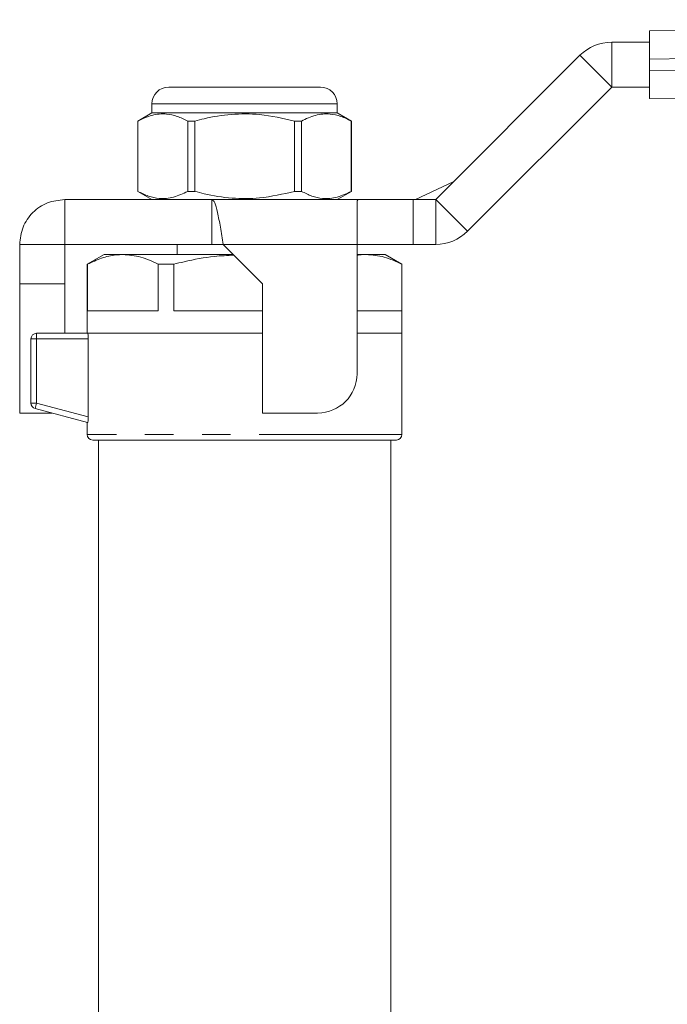
# Model space of a CAD drawing. Units: millimetres. Extents: x 149 to 258, y 89 to 269.
# Drawn here: x 172 to 201, y 225 to 269 of the extents above; entities that cross this region are included whole.
import ezdxf

# ---------------------------------------------------------------- set-up
doc = ezdxf.new("R2010")
doc.units = ezdxf.units.MM
doc.linetypes.add('PHANTOM', pattern=[12.7, 6.35, -1.27, 1.27, -1.27, 1.27, -1.27])

msp = doc.modelspace()

# ---------------------------------------------------------------- linework, layer by layer
at = {"color": 7, "linetype": 'Continuous', "lineweight": 15}
for p, q in [((200.071, 268.334), (256.058, 268.833)), ((200.071, 267.084), (200.071, 268.334)), ((198.397, 267.834), (200.071, 267.834)), ((190.569, 260.834), (196.983, 267.248)), ((200.071, 267.084), (200.071, 266.584)), ((200.071, 265.334), (200.071, 266.584)), ((178.694, 265.834), (182.069, 265.834)), ((182.069, 265.834), (185.444, 265.834)), ((191.983, 259.42), (198.397, 265.834)), ((198.397, 265.834), (200.071, 265.834)), ((177.944, 265.084), (177.944, 264.684)), ((186.194, 264.684), (186.194, 265.084)), ((256.058, 264.835), (200.071, 265.334)), ((177.944, 264.684), (177.319, 264.323)), ((186.194, 264.684), (177.944, 264.684)), ((186.819, 264.323), (186.194, 264.684)), ((177.319, 264.323), (177.319, 261.195)), ((177.322, 264.323), (177.319, 264.323)), ((177.322, 261.195), (177.322, 264.323)), ((179.85, 264.323), (179.541, 264.323)), ((179.541, 264.323), (179.541, 261.195)), ((179.85, 261.195), (179.85, 264.323)), ((184.287, 264.323), (184.287, 261.195)), ((184.597, 264.323), (184.287, 264.323)), ((184.597, 261.195), (184.597, 264.323)), ((186.819, 264.323), (186.815, 264.323)), ((186.815, 264.323), (186.815, 261.195)), ((186.819, 261.195), (186.819, 264.323)), ((189.671, 260.834), (191.352, 261.618)), ((177.319, 261.195), (177.944, 260.834)), ((177.322, 261.195), (177.319, 261.195)), ((179.85, 261.195), (179.541, 261.195)), ((184.597, 261.195), (184.287, 261.195)), ((186.194, 260.834), (186.819, 261.195)), ((186.819, 261.195), (186.815, 261.195)), ((174.069, 260.834), (174.069, 258.834)), ((174.069, 260.834), (180.619, 260.834)), ((187.119, 260.834), (180.619, 260.834)), ((180.619, 260.834), (180.619, 258.834)), ((187.069, 260.771), (187.119, 260.834)), ((187.069, 258.834), (187.069, 260.771)), ((187.119, 260.834), (189.569, 260.834)), ((189.569, 260.834), (190.569, 260.834)), ((172.069, 258.834), (174.069, 258.834)), ((172.069, 257.084), (172.069, 258.834)), ((174.069, 258.834), (180.619, 258.834)), ((174.069, 257.084), (174.069, 258.834)), ((179.069, 258.834), (179.069, 258.384)), ((181.119, 258.834), (180.619, 258.834)), ((181.119, 258.834), (182.869, 257.084)), ((187.069, 253.084), (187.069, 258.834)), ((189.569, 258.834), (187.069, 258.834)), ((189.569, 258.834), (190.569, 258.834)), ((175.819, 258.384), (175.069, 257.951)), ((176.656, 258.384), (175.819, 258.384)), ((181.569, 258.384), (176.656, 258.384)), ((187.481, 258.384), (187.069, 258.384)), ((188.319, 258.384), (187.481, 258.384)), ((189.069, 257.951), (188.319, 258.384)), ((175.069, 257.951), (175.069, 254.884)), ((175.08, 257.951), (175.069, 257.951)), ((175.08, 257.951), (175.08, 255.884)), ((178.232, 255.884), (178.232, 257.951)), ((178.916, 257.951), (178.232, 257.951)), ((178.916, 257.951), (178.916, 255.884)), ((189.057, 255.884), (189.057, 257.951)), ((189.069, 257.951), (189.057, 257.951)), ((189.069, 254.884), (189.069, 257.951)), ((172.069, 257.084), (174.069, 257.084)), ((172.069, 251.334), (172.069, 257.084)), ((174.069, 254.884), (174.069, 257.084)), ((182.869, 257.084), (182.869, 251.334)), ((175.08, 255.884), (178.232, 255.884)), ((178.916, 255.884), (182.869, 255.884)), ((187.069, 255.884), (189.057, 255.884)), ((172.569, 251.776), (172.569, 254.634)), ((172.819, 254.884), (175.09, 254.884)), ((182.869, 254.884), (175.09, 254.884)), ((175.114, 251.161), (175.114, 254.634)), ((189.069, 254.884), (187.069, 254.884)), ((189.069, 250.384), (189.069, 254.884)), ((175.09, 250.909), (172.754, 251.535)), ((172.069, 251.334), (173.502, 251.334)), ((182.869, 251.334), (185.319, 251.334)), ((175.069, 250.914), (175.069, 250.384)), ((188.819, 250.134), (175.319, 250.134)), ((175.569, 250.134), (175.569, 224.127)), ((188.569, 224.127), (188.569, 250.134))]:
    msp.add_line(p, q, dxfattribs=at)
at = {"color": 8, "linetype": 'PHANTOM', "lineweight": 0}
for p, q in [((198.397, 267.834), (198.397, 265.834)), ((196.983, 267.248), (198.397, 265.834)), ((256.061, 267.583), (200.071, 267.084)), ((200.071, 266.584), (256.061, 266.085)), ((182.069, 265.084), (177.944, 265.084)), ((186.194, 265.084), (182.069, 265.084)), ((189.569, 260.834), (189.569, 258.834)), ((190.569, 260.834), (191.983, 259.42)), ((190.569, 260.834), (190.569, 258.834)), ((187.069, 258.834), (181.119, 258.834)), ((172.819, 254.634), (172.569, 254.634)), ((172.819, 254.634), (172.819, 254.884)), ((172.819, 254.634), (172.819, 251.776)), ((175.114, 254.634), (172.819, 254.634)), ((172.819, 251.776), (172.569, 251.776)), ((172.754, 251.535), (172.819, 251.776)), ((172.819, 251.776), (175.114, 251.161)), ((189.069, 250.384), (175.069, 250.384))]:
    msp.add_line(p, q, dxfattribs=at)
at = {"color": 7, "linetype": 'Continuous', "lineweight": 15}
for centre, radius, start, end in [((198.397, 265.834), 2, 90, 135), ((178.694, 265.084), 0.75, 90, 180), ((185.444, 265.084), 0.75, 0, 90), ((190.569, 260.834), 2, 270, 315), ((172.819, 254.634), 0.25, 90, 180), ((185.319, 253.084), 1.75, 270, 0), ((172.819, 251.776), 0.25, 180, 255), ((175.319, 250.384), 0.25, 180, 270), ((188.819, 250.384), 0.25, 270, 0)]:
    msp.add_arc(centre, radius, start, end, dxfattribs=at)
for points, knots in [([(177.322, 264.323), (177.529, 264.421), (177.948, 264.62), (178.54, 264.665), (179.075, 264.551), (179.385, 264.4), (179.541, 264.323)], [0, 0, 0, 0, 0.283856, 0.574172, 0.785714, 1, 1, 1, 1]), ([(179.85, 264.323), (179.989, 264.359), (180.524, 264.497), (181.487, 264.65), (182.85, 264.652), (183.774, 264.441), (184.287, 264.323)], [0, 0, 0, 0, 0.09581, 0.369092, 0.649056, 1, 1, 1, 1]), ([(184.597, 264.323), (184.804, 264.421), (185.223, 264.62), (185.815, 264.665), (186.349, 264.551), (186.659, 264.4), (186.815, 264.323)], [0, 0, 0, 0, 0.2838556, 0.5741716, 0.7857141, 1, 1, 1, 1]), ([(179.541, 261.195), (179.333, 261.097), (178.914, 260.899), (178.323, 260.853), (177.788, 260.967), (177.478, 261.119), (177.322, 261.195)], [0, 0, 0, 0, 0.2838556, 0.5741716, 0.7857141, 1, 1, 1, 1]), ([(184.287, 261.195), (183.774, 261.077), (182.86, 260.868), (181.497, 260.867), (180.534, 261.019), (179.989, 261.159), (179.85, 261.195)], [0, 0, 0, 0, 0.350942, 0.623886, 0.90419, 1, 1, 1, 1]), ([(186.815, 261.195), (186.608, 261.097), (186.189, 260.899), (185.597, 260.853), (185.063, 260.967), (184.753, 261.119), (184.597, 261.195)], [0, 0, 0, 0, 0.283856, 0.574172, 0.785714, 1, 1, 1, 1]), ([(176.656, 258.384), (176.553, 258.381), (176.237, 258.369), (175.708, 258.247), (175.29, 258.05), (175.08, 257.951)], [0, 0, 0, 0, 0.192979, 0.59436, 1, 1, 1, 1]), ([(178.232, 257.951), (177.975, 258.073), (177.457, 258.319), (176.924, 258.363), (176.656, 258.384)], [0, 0, 0, 0, 0.4962036, 1, 1, 1, 1]), ([(181.597, 258.355), (181.307, 258.343), (180.562, 258.312), (179.669, 258.139), (179.072, 257.99), (178.916, 257.951)], [0, 0, 0, 0, 0.320895, 0.822171, 1, 1, 1, 1]), ([(187.481, 258.384), (187.378, 258.385), (187.24, 258.386), (187.104, 258.352), (187.069, 258.343)], [0, 0, 0, 0, 0.744384, 1, 1, 1, 1]), ([(189.057, 257.951), (188.8, 258.073), (188.282, 258.319), (187.749, 258.363), (187.481, 258.384)], [0, 0, 0, 0, 0.496204, 1, 1, 1, 1]), ([(175.09, 254.884), (175.095, 254.884), (175.102, 254.857), (175.111, 254.765), (175.114, 254.7), (175.114, 254.634)], [0, 0, 0, 0, 0.5, 0.5, 1, 1, 1, 1]), ([(175.114, 251.161), (175.114, 251.094), (175.111, 251.029), (175.102, 250.934), (175.095, 250.907), (175.09, 250.909)], [0, 0, 0, 0, 0.5, 0.5, 1, 1, 1, 1])]:
    msp.add_open_spline(points, degree=3, knots=knots, dxfattribs=at)
for points in [[(172.069, 258.834), (172.099, 259.096), (172.159, 259.62), (172.621, 260.282), (173.282, 260.744), (173.807, 260.804), (174.069, 260.834)], [(180.619, 260.834), (180.66, 260.804), (180.744, 260.744), (180.869, 260.282), (180.994, 259.62), (181.077, 259.096), (181.119, 258.834)]]:
    msp.add_open_spline(points, degree=3, dxfattribs=at)

doc.saveas('drawing.dxf')
